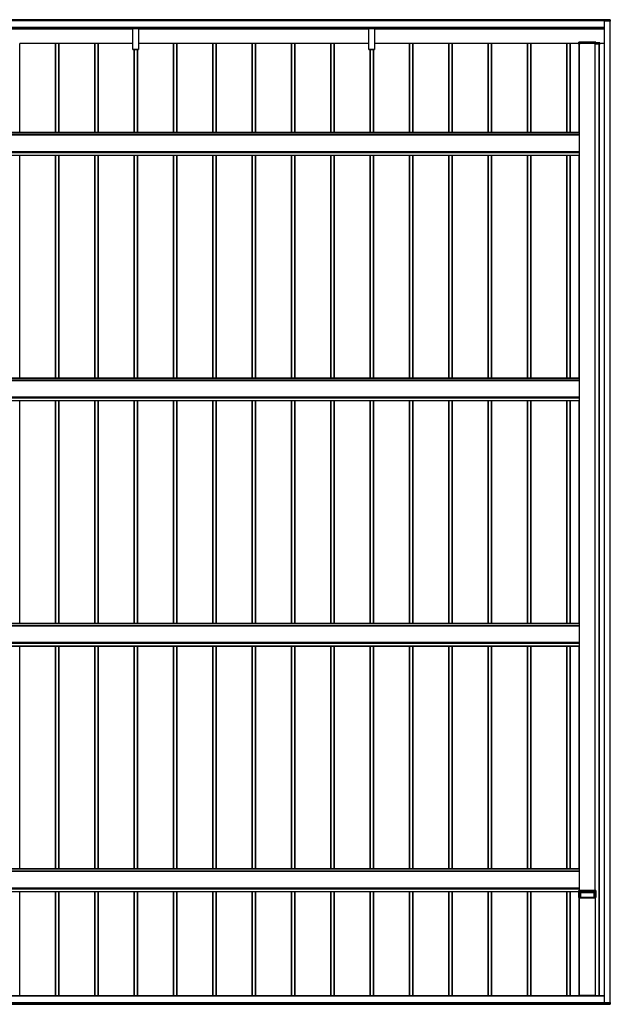
# Model space of a CAD drawing. Units: millimetres. Extents: x 0 to 29435, y 0 to 20790.
# Drawn here: x 11465 to 14469, y 7216 to 12228 of the extents above; entities that cross this region are included whole.
import ezdxf

# ---------------------------------------------------------------- set-up
doc = ezdxf.new("R2010")
doc.units = ezdxf.units.MM
doc.layers.add('YKK_A1', color=4, linetype='Continuous', lineweight=30)

msp = doc.modelspace()

# ---------------------------------------------------------------- linework, layer by layer
at = {"layer": 'YKK_A1'}
for p, q in [((14460.1, 12226.9), (8673.6, 12226.9)), ((14460.1, 12226.4), (8673.6, 12226.4)), ((14460.1, 12222.2), (8673.6, 12222.2)), ((14460.1, 12221.9), (8673.6, 12221.9)), ((14460.1, 12221.9), (8673.6, 12221.9)), ((14460.1, 12221.6), (8673.6, 12221.6)), ((14437.1, 12187.4), (8692.6, 12187.4)), ((14437.1, 12186.9), (8692.6, 12186.9)), ((8692.6, 12186.8), (14437.1, 12186.8)), ((14437.1, 12186.8), (8692.6, 12186.8)), ((10870, 12181.5), (12040, 12181.5)), ((10870, 12181.4), (12040, 12181.4)), ((12040, 12186.4), (12040, 12186.8)), ((12040, 12185.6), (12040, 12186.4)), ((12040, 12186.4), (12070, 12186.4)), ((12040, 12183.7), (12040, 12185.6)), ((12070, 12185.6), (12040, 12185.6)), ((12040, 12182.8), (12040, 12183.7)), ((12040, 12183.7), (12070, 12183.7)), ((12040, 12075.8), (12040, 12182.8)), ((12070, 12182.8), (12040, 12182.8)), ((12070, 12186.8), (12070, 12186.4)), ((12070, 12186.4), (12070, 12185.6)), ((12070, 12185.6), (12070, 12183.7)), ((12070, 12183.7), (12070, 12182.8)), ((12070, 12182.8), (12070, 12075.8)), ((12070, 12181.5), (13240, 12181.5)), ((12070, 12181.4), (13240, 12181.4)), ((13240, 12186.4), (13240, 12186.8)), ((13240, 12185.6), (13240, 12186.4)), ((13240, 12186.4), (13270, 12186.4)), ((13240, 12183.7), (13240, 12185.6)), ((13270, 12185.6), (13240, 12185.6)), ((13240, 12182.8), (13240, 12183.7)), ((13240, 12183.7), (13270, 12183.7)), ((13240, 12075.8), (13240, 12182.8)), ((13270, 12182.8), (13240, 12182.8)), ((13270, 12186.8), (13270, 12186.4)), ((13270, 12186.4), (13270, 12185.6)), ((13270, 12185.6), (13270, 12183.7)), ((13270, 12183.7), (13270, 12182.8)), ((13270, 12182.8), (13270, 12075.8)), ((13270, 12181.5), (14437.1, 12181.5)), ((13270, 12181.4), (14437.1, 12181.4)), ((14437.1, 12221.4), (14437.1, 7223.7)), ((14437.6, 12221.4), (14461.4, 12221.4)), ((14437.6, 12221.4), (14437.6, 7223.8)), ((14467.6, 12227.5), (14460.1, 12227.9)), ((14460.1, 12227.5), (14460.1, 12227.9)), ((14460.1, 12221.8), (14460.1, 12227.5)), ((14467.6, 12227), (14460.1, 12227.5)), ((14460.1, 12221.5), (14460.1, 12221.8)), ((14460.1, 12221.8), (14461.3, 12221.8)), ((14461.3, 12221.5), (14460.1, 12221.5)), ((14460.1, 12221.4), (14460.1, 12221.5)), ((14461.3, 12221.4), (14460.1, 12221.4)), ((14461.3, 12221.4), (14461.3, 12221.5)), ((14461.6, 12220), (14461.6, 12221.2)), ((14461.6, 12219.9), (14461.6, 12220)), ((14467.1, 12219.9), (14461.6, 12219.9)), ((14461.9, 12221.2), (14461.9, 12220)), ((14467.6, 12220), (14461.9, 12220)), ((14466.6, 12219.9), (14466.6, 7225.3)), ((14467.1, 12219.9), (14467.1, 12219.9)), ((14467.1, 12219.9), (14467.1, 7225.3)), ((14467.6, 12218.5), (14467.1, 12218.5)), ((14467.6, 12220), (14467.6, 12227)), ((14468.1, 12227), (14468.1, 12219.9)), ((14468.1, 12218.5), (14468.1, 12219.9)), ((11648.1, 12106.3), (11465.4, 12106.3)), ((11465.4, 11653), (11465.4, 12106.3)), ((11648.1, 11653), (11648.1, 12107.3)), ((11664.1, 12107.4), (11649.1, 12107.4)), ((11649.1, 11653), (11649.1, 12107.4)), ((11664.1, 11653), (11664.1, 12107.4)), ((11665.1, 11653), (11665.1, 12107.3)), ((11848.1, 12106.3), (11665.4, 12106.3)), ((11665.4, 11653), (11665.4, 12106.3)), ((11848.1, 11653), (11848.1, 12107.3)), ((11864.1, 12107.4), (11849.1, 12107.4)), ((11849.1, 11653), (11849.1, 12107.4)), ((11864.1, 11653), (11864.1, 12107.4)), ((11865.1, 11653), (11865.1, 12107.3)), ((12040, 12106.3), (11865.4, 12106.3)), ((11865.4, 11653), (11865.4, 12106.3)), ((12248.1, 12106.3), (12070, 12106.3)), ((12248.1, 11653), (12248.1, 12107.3)), ((12264.1, 12107.4), (12249.1, 12107.4)), ((12249.1, 11653), (12249.1, 12107.4)), ((12264.1, 11653), (12264.1, 12107.4)), ((12265.1, 11653), (12265.1, 12107.3)), ((12448.1, 12106.3), (12265.4, 12106.3)), ((12265.4, 11653), (12265.4, 12106.3)), ((12448.1, 11653), (12448.1, 12107.3)), ((12464.1, 12107.4), (12449.1, 12107.4)), ((12449.1, 11653), (12449.1, 12107.4)), ((12464.1, 11653), (12464.1, 12107.4)), ((12465.1, 11653), (12465.1, 12107.3)), ((12648.1, 12106.3), (12465.4, 12106.3)), ((12465.4, 11653), (12465.4, 12106.3)), ((12648.1, 11653), (12648.1, 12107.3)), ((12664.1, 12107.4), (12649.1, 12107.4)), ((12649.1, 11653), (12649.1, 12107.4)), ((12664.1, 11653), (12664.1, 12107.4)), ((12665.1, 11653), (12665.1, 12107.3)), ((12848.1, 12106.3), (12665.4, 12106.3)), ((12665.4, 11653), (12665.4, 12106.3)), ((12848.1, 11653), (12848.1, 12107.3)), ((12864.1, 12107.4), (12849.1, 12107.4)), ((12849.1, 11653), (12849.1, 12107.4)), ((12864.1, 11653), (12864.1, 12107.4)), ((12865.1, 11653), (12865.1, 12107.3)), ((13048.1, 12106.3), (12865.4, 12106.3)), ((12865.4, 11653), (12865.4, 12106.3)), ((13048.1, 11653), (13048.1, 12107.3)), ((13064.1, 12107.4), (13049.1, 12107.4)), ((13049.1, 11653), (13049.1, 12107.4)), ((13064.1, 11653), (13064.1, 12107.4)), ((13065.1, 11653), (13065.1, 12107.3)), ((13240, 12106.3), (13065.4, 12106.3)), ((13065.4, 11653), (13065.4, 12106.3)), ((13448.1, 12106.3), (13270, 12106.3)), ((13448.1, 11653), (13448.1, 12107.3)), ((13464.1, 12107.4), (13449.1, 12107.4)), ((13449.1, 11653), (13449.1, 12107.4)), ((13464.1, 11653), (13464.1, 12107.4)), ((13465.1, 11653), (13465.1, 12107.3)), ((13465.4, 11653), (13465.4, 12106.3)), ((13648.1, 12106.3), (13465.4, 12106.3)), ((13648.1, 11653), (13648.1, 12107.3)), ((13664.1, 12107.4), (13649.1, 12107.4)), ((13649.1, 11653), (13649.1, 12107.4)), ((13664.1, 11653), (13664.1, 12107.4)), ((13665.1, 11653), (13665.1, 12107.3)), ((13665.4, 11653), (13665.4, 12106.3)), ((13848.1, 12106.3), (13665.4, 12106.3)), ((13848.1, 11653), (13848.1, 12107.3)), ((13864.1, 12107.4), (13849.1, 12107.4)), ((13849.1, 11653), (13849.1, 12107.4)), ((13864.1, 11653), (13864.1, 12107.4)), ((13865.1, 11653), (13865.1, 12107.3)), ((13865.4, 11653), (13865.4, 12106.3)), ((14048.1, 12106.3), (13865.4, 12106.3)), ((14048.1, 11653), (14048.1, 12107.3)), ((14064.1, 12107.4), (14049.1, 12107.4)), ((14049.1, 11653), (14049.1, 12107.4)), ((14064.1, 11653), (14064.1, 12107.4)), ((14065.1, 11653), (14065.1, 12107.3)), ((14248.1, 12106.3), (14065.4, 12106.3)), ((14065.4, 11653), (14065.4, 12106.3)), ((14248.1, 11653), (14248.1, 12107.3)), ((14264.1, 12107.4), (14249.1, 12107.4)), ((14249.1, 11653), (14249.1, 12107.4)), ((14264.1, 11653), (14264.1, 12107.4)), ((14265.1, 11653), (14265.1, 12107.3)), ((14309.1, 12106.3), (14265.4, 12106.3)), ((14265.4, 11653), (14265.4, 12106.3)), ((14309.1, 12108.1), (14309.4, 12113.6)), ((14309.1, 12103.4), (14309.1, 12108.1)), ((14309.1, 12103.4), (14311.6, 12103.4)), ((14309.1, 12103.4), (14311.6, 12103.4)), ((14309.9, 12113.6), (14309.6, 12108.1)), ((14309.6, 12108.1), (14394.6, 12108.1)), ((14394.2, 12114), (14309.9, 12114)), ((14309.9, 12114), (14309.9, 12114)), ((14309.9, 12113.6), (14309.9, 12114)), ((14394.2, 12113.6), (14309.9, 12113.6)), ((14310.1, 11653), (14310.1, 12103.4)), ((14311.6, 12108), (14311.6, 12103.4)), ((14311.6, 12107.2), (14312.1, 12107.2)), ((14311.6, 12103.4), (14311.6, 12103.4)), ((14392.1, 12108), (14312.1, 12108)), ((14312.1, 7794.5), (14312.1, 12108)), ((14312.6, 7794.5), (14312.6, 12108)), ((14391.6, 7794.5), (14391.6, 12108)), ((14392.1, 7794.5), (14392.1, 12108)), ((14392.6, 12107.4), (14392.4, 12107.4)), ((14392.4, 7794.5), (14392.4, 12107.4)), ((14392.6, 12104.4), (14392.6, 12108)), ((14412.1, 12104.4), (14393.1, 12104.4)), ((14394.2, 12114), (14394.2, 12114)), ((14394.2, 12113.6), (14394.2, 12114)), ((14394.6, 12108.1), (14394.2, 12113.6)), ((14394.7, 12113.6), (14395.1, 12108.1)), ((14395.1, 12108.1), (14395.1, 12104.5)), ((14414.2, 12110.5), (14395.2, 12110.5)), ((14395.2, 12110), (14395.2, 12110.5)), ((14395.2, 12110), (14395.6, 12104.5)), ((14414.2, 12110), (14395.2, 12110)), ((14395.6, 12104.5), (14414.6, 12104.5)), ((14411.6, 7258.2), (14411.6, 12104.4)), ((14412.1, 7258.2), (14412.1, 12104.4)), ((14412.6, 12103.4), (14412.6, 12104.4)), ((14412.6, 12103.4), (14415.1, 12103.4)), ((14412.6, 12103.4), (14412.6, 12103.4)), ((14412.6, 12103.4), (14415.1, 12103.4)), ((14414.1, 7258.2), (14414.1, 12103.4)), ((14414.2, 12110.5), (14414.2, 12110.5)), ((14414.2, 12110), (14414.2, 12110.5)), ((14414.6, 12104.5), (14414.2, 12110)), ((14414.7, 12110), (14415.1, 12104.5)), ((14437.1, 12106.3), (14415, 12106.3)), ((14415.1, 12104.5), (14415.1, 12103.4)), ((12040, 12075.5), (12040, 12075.8)), ((12040, 12075.8), (12070, 12075.8)), ((12040, 12075.4), (12040, 12075.5)), ((12070, 12075.5), (12040, 12075.5)), ((12040, 12075.4), (12070, 12075.4)), ((12040, 12075.4), (12040, 12075.4)), ((12040, 12075.4), (12070, 12075.4)), ((12048.1, 11653), (12048.1, 12075.4)), ((12049.1, 11653), (12049.1, 12075.4)), ((12064.1, 11653), (12064.1, 12075.4)), ((12065.1, 11653), (12065.1, 12075.4)), ((12065.4, 11653), (12065.4, 12075.4)), ((12070, 12075.8), (12070, 12075.5)), ((12070, 12075.4), (12070, 12075.5)), ((12070, 12075.4), (12070, 12075.4)), ((13240, 12075.5), (13240, 12075.8)), ((13240, 12075.8), (13270, 12075.8)), ((13240, 12075.4), (13240, 12075.5)), ((13270, 12075.5), (13240, 12075.5)), ((13240, 12075.4), (13270, 12075.4)), ((13240, 12075.4), (13240, 12075.4)), ((13240, 12075.4), (13270, 12075.4)), ((13248.1, 11653), (13248.1, 12075.4)), ((13249.1, 11653), (13249.1, 12075.4)), ((13264.1, 11653), (13264.1, 12075.4)), ((13265.1, 11653), (13265.1, 12075.4)), ((13265.4, 11653), (13265.4, 12075.4)), ((13270, 12075.8), (13270, 12075.5)), ((13270, 12075.4), (13270, 12075.5)), ((13270, 12075.4), (13270, 12075.4)), ((14311.6, 11653), (8612.6, 11653)), ((8612.6, 11652.5), (14311.6, 11652.5)), ((14311.6, 11641.5), (8612.6, 11641.5)), ((8612.6, 11641), (14311.6, 11641)), ((14311.6, 11652.5), (14311.6, 11653)), ((14311.6, 11641.5), (14311.6, 11652.5)), ((14311.6, 11641), (14311.6, 11641.5)), ((14311.6, 11557.1), (14311.6, 11641)), ((14312.1, 11628.7), (14311.6, 11628.7)), ((14312.1, 11626.9), (14311.6, 11626.9)), ((8612.6, 11557.1), (14311.6, 11557.1)), ((8612.6, 11556.6), (14311.6, 11556.6)), ((8612.6, 11553.1), (14311.6, 11553.1)), ((8612.6, 11552.1), (14311.6, 11552.1)), ((8612.6, 11538.6), (14311.6, 11538.6)), ((8612.6, 11538.1), (14311.6, 11538.1)), ((8612.6, 11538), (14311.6, 11538)), ((8614.1, 11538), (14310.1, 11538)), ((11465.4, 10403.8), (11465.4, 11538)), ((11648.1, 10403.8), (11648.1, 11538)), ((11649.1, 10403.8), (11649.1, 11538)), ((11664.1, 10403.8), (11664.1, 11538)), ((11665.1, 10403.8), (11665.1, 11538)), ((11665.4, 10403.8), (11665.4, 11538)), ((11848.1, 10403.8), (11848.1, 11538)), ((11849.1, 10403.8), (11849.1, 11538)), ((11864.1, 10403.8), (11864.1, 11538)), ((11865.1, 10403.8), (11865.1, 11538)), ((11865.4, 10403.8), (11865.4, 11538)), ((12048.1, 10403.8), (12048.1, 11538)), ((12049.1, 10403.8), (12049.1, 11538)), ((12064.1, 10403.8), (12064.1, 11538)), ((12065.1, 10403.8), (12065.1, 11538)), ((12065.4, 10403.8), (12065.4, 11538)), ((12248.1, 10403.8), (12248.1, 11538)), ((12249.1, 10403.8), (12249.1, 11538)), ((12264.1, 10403.8), (12264.1, 11538)), ((12265.1, 10403.8), (12265.1, 11538)), ((12265.4, 10403.8), (12265.4, 11538)), ((12448.1, 10403.8), (12448.1, 11538)), ((12449.1, 10403.8), (12449.1, 11538)), ((12464.1, 10403.8), (12464.1, 11538)), ((12465.1, 10403.8), (12465.1, 11538)), ((12465.4, 10403.8), (12465.4, 11538)), ((12648.1, 10403.8), (12648.1, 11538)), ((12649.1, 10403.8), (12649.1, 11538)), ((12664.1, 10403.8), (12664.1, 11538)), ((12665.1, 10403.8), (12665.1, 11538)), ((12665.4, 10403.8), (12665.4, 11538)), ((12848.1, 10403.8), (12848.1, 11538)), ((12849.1, 10403.8), (12849.1, 11538)), ((12864.1, 10403.8), (12864.1, 11538)), ((12865.1, 10403.8), (12865.1, 11538)), ((12865.4, 10403.8), (12865.4, 11538)), ((13048.1, 10403.8), (13048.1, 11538)), ((13049.1, 10403.8), (13049.1, 11538)), ((13064.1, 10403.8), (13064.1, 11538)), ((13065.1, 10403.8), (13065.1, 11538)), ((13065.4, 10403.8), (13065.4, 11538)), ((13248.1, 10403.8), (13248.1, 11538)), ((13249.1, 10403.8), (13249.1, 11538)), ((13264.1, 10403.8), (13264.1, 11538)), ((13265.1, 10403.8), (13265.1, 11538)), ((13265.4, 10403.8), (13265.4, 11538)), ((13448.1, 10403.8), (13448.1, 11538)), ((13449.1, 10403.8), (13449.1, 11538)), ((13464.1, 10403.8), (13464.1, 11538)), ((13465.1, 10403.8), (13465.1, 11538)), ((13465.4, 10403.8), (13465.4, 11538)), ((13648.1, 10403.8), (13648.1, 11538)), ((13649.1, 10403.8), (13649.1, 11538)), ((13664.1, 10403.8), (13664.1, 11538)), ((13665.1, 10403.8), (13665.1, 11538)), ((13665.4, 10403.8), (13665.4, 11538)), ((13848.1, 10403.8), (13848.1, 11538)), ((13849.1, 10403.8), (13849.1, 11538)), ((13864.1, 10403.8), (13864.1, 11538)), ((13865.1, 10403.8), (13865.1, 11538)), ((13865.4, 10403.8), (13865.4, 11538)), ((14048.1, 10403.8), (14048.1, 11538)), ((14049.1, 10403.8), (14049.1, 11538)), ((14064.1, 10403.8), (14064.1, 11538)), ((14065.1, 10403.8), (14065.1, 11538)), ((14065.4, 10403.8), (14065.4, 11538)), ((14248.1, 10403.8), (14248.1, 11538)), ((14249.1, 10403.8), (14249.1, 11538)), ((14264.1, 10403.8), (14264.1, 11538)), ((14265.1, 10403.8), (14265.1, 11538)), ((14265.4, 10403.8), (14265.4, 11538)), ((14310.1, 10403.8), (14310.1, 11538)), ((14312.1, 11570.7), (14311.6, 11570.7)), ((14312.1, 11569), (14311.6, 11569)), ((14311.6, 11556.6), (14311.6, 11557.1)), ((14311.6, 11553.1), (14311.6, 11556.6)), ((14311.6, 11552.1), (14311.6, 11553.1)), ((14311.6, 11538.6), (14311.6, 11552.1)), ((14311.6, 11538.1), (14311.6, 11538.6)), ((14311.6, 11538), (14311.6, 11538.1)), ((14311.6, 11538), (14311.6, 11538)), ((14311.6, 10403.8), (8612.6, 10403.8)), ((8612.6, 10403.3), (14311.6, 10403.3)), ((14311.6, 10392.3), (8612.6, 10392.3)), ((8612.6, 10391.8), (14311.6, 10391.8)), ((14311.6, 10403.3), (14311.6, 10403.8)), ((14311.6, 10392.3), (14311.6, 10403.3)), ((14311.6, 10391.8), (14311.6, 10392.3)), ((14311.6, 10307.8), (14311.6, 10391.8)), ((14312.1, 10379.4), (14311.6, 10379.4)), ((14312.1, 10377.7), (14311.6, 10377.7)), ((8612.6, 10307.8), (14311.6, 10307.8)), ((8612.6, 10307.3), (14311.6, 10307.3)), ((8612.6, 10303.9), (14311.6, 10303.9)), ((8612.6, 10302.9), (14311.6, 10302.9)), ((8612.6, 10289.4), (14311.6, 10289.4)), ((8612.6, 10288.9), (14311.6, 10288.9)), ((8612.6, 10288.8), (14311.6, 10288.8)), ((8614.1, 10288.8), (14310.1, 10288.8)), ((11465.4, 9154.6), (11465.4, 10288.8)), ((11648.1, 9154.6), (11648.1, 10288.8)), ((11649.1, 9154.6), (11649.1, 10288.8)), ((11664.1, 9154.6), (11664.1, 10288.8)), ((11665.1, 9154.6), (11665.1, 10288.8)), ((11665.4, 9154.6), (11665.4, 10288.8)), ((11848.1, 9154.6), (11848.1, 10288.8)), ((11849.1, 9154.6), (11849.1, 10288.8)), ((11864.1, 9154.6), (11864.1, 10288.8)), ((11865.1, 9154.6), (11865.1, 10288.8)), ((11865.4, 9154.6), (11865.4, 10288.8)), ((12048.1, 9154.6), (12048.1, 10288.8)), ((12049.1, 9154.6), (12049.1, 10288.8)), ((12064.1, 9154.6), (12064.1, 10288.8)), ((12065.1, 9154.6), (12065.1, 10288.8)), ((12065.4, 9154.6), (12065.4, 10288.8)), ((12248.1, 9154.6), (12248.1, 10288.8)), ((12249.1, 9154.6), (12249.1, 10288.8)), ((12264.1, 9154.6), (12264.1, 10288.8)), ((12265.1, 9154.6), (12265.1, 10288.8)), ((12265.4, 9154.6), (12265.4, 10288.8)), ((12448.1, 9154.6), (12448.1, 10288.8)), ((12449.1, 9154.6), (12449.1, 10288.8)), ((12464.1, 9154.6), (12464.1, 10288.8)), ((12465.1, 9154.6), (12465.1, 10288.8)), ((12465.4, 9154.6), (12465.4, 10288.8)), ((12648.1, 9154.6), (12648.1, 10288.8)), ((12649.1, 9154.6), (12649.1, 10288.8)), ((12664.1, 9154.6), (12664.1, 10288.8)), ((12665.1, 9154.6), (12665.1, 10288.8)), ((12665.4, 9154.6), (12665.4, 10288.8)), ((12848.1, 9154.6), (12848.1, 10288.8)), ((12849.1, 9154.6), (12849.1, 10288.8)), ((12864.1, 9154.6), (12864.1, 10288.8)), ((12865.1, 9154.6), (12865.1, 10288.8)), ((12865.4, 9154.6), (12865.4, 10288.8)), ((13048.1, 9154.6), (13048.1, 10288.8)), ((13049.1, 9154.6), (13049.1, 10288.8)), ((13064.1, 9154.6), (13064.1, 10288.8)), ((13065.1, 9154.6), (13065.1, 10288.8)), ((13065.4, 9154.6), (13065.4, 10288.8)), ((13248.1, 9154.6), (13248.1, 10288.8)), ((13249.1, 9154.6), (13249.1, 10288.8)), ((13264.1, 9154.6), (13264.1, 10288.8)), ((13265.1, 9154.6), (13265.1, 10288.8)), ((13265.4, 9154.6), (13265.4, 10288.8)), ((13448.1, 9154.6), (13448.1, 10288.8)), ((13449.1, 9154.6), (13449.1, 10288.8)), ((13464.1, 9154.6), (13464.1, 10288.8)), ((13465.1, 9154.6), (13465.1, 10288.8)), ((13465.4, 9154.6), (13465.4, 10288.8)), ((13648.1, 9154.6), (13648.1, 10288.8)), ((13649.1, 9154.6), (13649.1, 10288.8)), ((13664.1, 9154.6), (13664.1, 10288.8)), ((13665.1, 9154.6), (13665.1, 10288.8)), ((13665.4, 9154.6), (13665.4, 10288.8)), ((13848.1, 9154.6), (13848.1, 10288.8)), ((13849.1, 9154.6), (13849.1, 10288.8)), ((13864.1, 9154.6), (13864.1, 10288.8)), ((13865.1, 9154.6), (13865.1, 10288.8)), ((13865.4, 9154.6), (13865.4, 10288.8)), ((14048.1, 9154.6), (14048.1, 10288.8)), ((14049.1, 9154.6), (14049.1, 10288.8)), ((14064.1, 9154.6), (14064.1, 10288.8)), ((14065.1, 9154.6), (14065.1, 10288.8)), ((14065.4, 9154.6), (14065.4, 10288.8)), ((14248.1, 9154.6), (14248.1, 10288.8)), ((14249.1, 9154.6), (14249.1, 10288.8)), ((14264.1, 9154.6), (14264.1, 10288.8)), ((14265.1, 9154.6), (14265.1, 10288.8)), ((14265.4, 9154.6), (14265.4, 10288.8)), ((14310.1, 9154.6), (14310.1, 10288.8)), ((14312.1, 10321.5), (14311.6, 10321.5)), ((14312.1, 10319.7), (14311.6, 10319.7)), ((14311.6, 10307.3), (14311.6, 10307.8)), ((14311.6, 10303.9), (14311.6, 10307.3)), ((14311.6, 10302.9), (14311.6, 10303.9)), ((14311.6, 10289.4), (14311.6, 10302.9)), ((14311.6, 10288.9), (14311.6, 10289.4)), ((14311.6, 10288.8), (14311.6, 10288.9)), ((14311.6, 10288.8), (14311.6, 10288.8)), ((14311.6, 9154.6), (8612.6, 9154.6)), ((8612.6, 9154.1), (14311.6, 9154.1)), ((14311.6, 9143), (8612.6, 9143)), ((8612.6, 9142.6), (14311.6, 9142.6)), ((14311.6, 9154.1), (14311.6, 9154.6)), ((14311.6, 9143), (14311.6, 9154.1)), ((14311.6, 9142.6), (14311.6, 9143)), ((14311.6, 9058.6), (14311.6, 9142.6)), ((14312.1, 9130.2), (14311.6, 9130.2)), ((14312.1, 9128.4), (14311.6, 9128.4)), ((14312.1, 9072.2), (14311.6, 9072.2)), ((8612.6, 9058.6), (14311.6, 9058.6)), ((8612.6, 9058.1), (14311.6, 9058.1)), ((8612.6, 9054.7), (14311.6, 9054.7)), ((8612.6, 9053.6), (14311.6, 9053.6)), ((8612.6, 9040.1), (14311.6, 9040.1)), ((8612.6, 9039.6), (14311.6, 9039.6)), ((8612.6, 9039.6), (14311.6, 9039.6)), ((8614.1, 9039.6), (14310.1, 9039.6)), ((11465.4, 7905.3), (11465.4, 9039.6)), ((11648.1, 7905.3), (11648.1, 9039.6)), ((11649.1, 7905.3), (11649.1, 9039.6)), ((11664.1, 7905.3), (11664.1, 9039.6)), ((11665.1, 7905.3), (11665.1, 9039.6)), ((11665.4, 7905.3), (11665.4, 9039.6)), ((11848.1, 7905.3), (11848.1, 9039.6)), ((11849.1, 7905.3), (11849.1, 9039.6)), ((11864.1, 7905.3), (11864.1, 9039.6)), ((11865.1, 7905.3), (11865.1, 9039.6)), ((11865.4, 7905.3), (11865.4, 9039.6)), ((12048.1, 7905.3), (12048.1, 9039.6)), ((12049.1, 7905.3), (12049.1, 9039.6)), ((12064.1, 7905.3), (12064.1, 9039.6)), ((12065.1, 7905.3), (12065.1, 9039.6)), ((12065.4, 7905.3), (12065.4, 9039.6)), ((12248.1, 7905.3), (12248.1, 9039.6)), ((12249.1, 7905.3), (12249.1, 9039.6)), ((12264.1, 7905.3), (12264.1, 9039.6)), ((12265.1, 7905.3), (12265.1, 9039.6)), ((12265.4, 7905.3), (12265.4, 9039.6)), ((12448.1, 7905.3), (12448.1, 9039.6)), ((12449.1, 7905.3), (12449.1, 9039.6)), ((12464.1, 7905.3), (12464.1, 9039.6)), ((12465.1, 7905.3), (12465.1, 9039.6)), ((12465.4, 7905.3), (12465.4, 9039.6)), ((12648.1, 7905.3), (12648.1, 9039.6)), ((12649.1, 7905.3), (12649.1, 9039.6)), ((12664.1, 7905.3), (12664.1, 9039.6)), ((12665.1, 7905.3), (12665.1, 9039.6)), ((12665.4, 7905.3), (12665.4, 9039.6)), ((12848.1, 7905.3), (12848.1, 9039.6)), ((12849.1, 7905.3), (12849.1, 9039.6)), ((12864.1, 7905.3), (12864.1, 9039.6)), ((12865.1, 7905.3), (12865.1, 9039.6)), ((12865.4, 7905.3), (12865.4, 9039.6)), ((13048.1, 7905.3), (13048.1, 9039.6)), ((13049.1, 7905.3), (13049.1, 9039.6)), ((13064.1, 7905.3), (13064.1, 9039.6)), ((13065.1, 7905.3), (13065.1, 9039.6)), ((13065.4, 7905.3), (13065.4, 9039.6)), ((13248.1, 7905.3), (13248.1, 9039.6)), ((13249.1, 7905.3), (13249.1, 9039.6)), ((13264.1, 7905.3), (13264.1, 9039.6)), ((13265.1, 7905.3), (13265.1, 9039.6)), ((13265.4, 7905.3), (13265.4, 9039.6)), ((13448.1, 7905.3), (13448.1, 9039.6)), ((13449.1, 7905.3), (13449.1, 9039.6)), ((13464.1, 7905.3), (13464.1, 9039.6)), ((13465.1, 7905.3), (13465.1, 9039.6)), ((13465.4, 7905.3), (13465.4, 9039.6)), ((13648.1, 7905.3), (13648.1, 9039.6)), ((13649.1, 7905.3), (13649.1, 9039.6)), ((13664.1, 7905.3), (13664.1, 9039.6)), ((13665.1, 7905.3), (13665.1, 9039.6)), ((13665.4, 7905.3), (13665.4, 9039.6)), ((13848.1, 7905.3), (13848.1, 9039.6)), ((13849.1, 7905.3), (13849.1, 9039.6)), ((13864.1, 7905.3), (13864.1, 9039.6)), ((13865.1, 7905.3), (13865.1, 9039.6)), ((13865.4, 7905.3), (13865.4, 9039.6)), ((14048.1, 7905.3), (14048.1, 9039.6)), ((14049.1, 7905.3), (14049.1, 9039.6)), ((14064.1, 7905.3), (14064.1, 9039.6)), ((14065.1, 7905.3), (14065.1, 9039.6)), ((14065.4, 7905.3), (14065.4, 9039.6)), ((14248.1, 7905.3), (14248.1, 9039.6)), ((14249.1, 7905.3), (14249.1, 9039.6)), ((14264.1, 7905.3), (14264.1, 9039.6)), ((14265.1, 7905.3), (14265.1, 9039.6)), ((14265.4, 7905.3), (14265.4, 9039.6)), ((14310.1, 7905.3), (14310.1, 9039.6)), ((14312.1, 9070.5), (14311.6, 9070.5)), ((14311.6, 9058.1), (14311.6, 9058.6)), ((14311.6, 9054.7), (14311.6, 9058.1)), ((14311.6, 9053.6), (14311.6, 9054.7)), ((14311.6, 9040.1), (14311.6, 9053.6)), ((14311.6, 9039.6), (14311.6, 9040.1)), ((14311.6, 9039.6), (14311.6, 9039.6)), ((14311.6, 9039.6), (14311.6, 9039.6)), ((14311.6, 7905.3), (8612.6, 7905.3)), ((8612.6, 7904.8), (14311.6, 7904.8)), ((14311.6, 7893.8), (8612.6, 7893.8)), ((8612.6, 7893.3), (14311.6, 7893.3)), ((14311.6, 7904.8), (14311.6, 7905.3)), ((14311.6, 7893.8), (14311.6, 7904.8)), ((14311.6, 7893.3), (14311.6, 7893.8)), ((14311.6, 7809.4), (14311.6, 7893.3)), ((14312.1, 7880.9), (14311.6, 7880.9)), ((14312.1, 7879.2), (14311.6, 7879.2)), ((14312.1, 7823), (14311.6, 7823)), ((14312.1, 7821.2), (14311.6, 7821.2)), ((8612.6, 7809.4), (14311.6, 7809.4)), ((8612.6, 7808.8), (14311.6, 7808.8)), ((8612.6, 7805.4), (14311.6, 7805.4)), ((8612.6, 7804.4), (14311.6, 7804.4)), ((8615.1, 7790.9), (14309.1, 7790.9)), ((8615.1, 7790.4), (14309.1, 7790.4)), ((8615.1, 7790.3), (14309.1, 7790.3)), ((8615.1, 7790.3), (14309.1, 7790.3)), ((11465.4, 7258.2), (11465.4, 7790.3)), ((11648.1, 7258.2), (11648.1, 7790.3)), ((11649.1, 7258.2), (11649.1, 7790.3)), ((11664.1, 7258.2), (11664.1, 7790.3)), ((11665.1, 7258.2), (11665.1, 7790.3)), ((11665.4, 7258.2), (11665.4, 7790.3)), ((11848.1, 7258.2), (11848.1, 7790.3)), ((11849.1, 7258.2), (11849.1, 7790.3)), ((11864.1, 7258.2), (11864.1, 7790.3)), ((11865.1, 7258.2), (11865.1, 7790.3)), ((11865.4, 7258.2), (11865.4, 7790.3)), ((12048.1, 7258.2), (12048.1, 7790.3)), ((12049.1, 7258.2), (12049.1, 7790.3)), ((12064.1, 7258.2), (12064.1, 7790.3)), ((12065.1, 7258.2), (12065.1, 7790.3)), ((12065.4, 7258.2), (12065.4, 7790.3)), ((12248.1, 7258.2), (12248.1, 7790.3)), ((12249.1, 7258.2), (12249.1, 7790.3)), ((12264.1, 7258.2), (12264.1, 7790.3)), ((12265.1, 7258.2), (12265.1, 7790.3)), ((12265.4, 7258.2), (12265.4, 7790.3)), ((12448.1, 7258.2), (12448.1, 7790.3)), ((12449.1, 7258.2), (12449.1, 7790.3)), ((12464.1, 7258.2), (12464.1, 7790.3)), ((12465.1, 7258.2), (12465.1, 7790.3)), ((12465.4, 7258.2), (12465.4, 7790.3)), ((12648.1, 7258.2), (12648.1, 7790.3)), ((12649.1, 7258.2), (12649.1, 7790.3)), ((12664.1, 7258.2), (12664.1, 7790.3)), ((12665.1, 7258.2), (12665.1, 7790.3)), ((12665.4, 7258.2), (12665.4, 7790.3)), ((12848.1, 7258.2), (12848.1, 7790.3)), ((12849.1, 7258.2), (12849.1, 7790.3)), ((12864.1, 7258.2), (12864.1, 7790.3)), ((12865.1, 7258.2), (12865.1, 7790.3)), ((12865.4, 7258.2), (12865.4, 7790.3)), ((13048.1, 7258.2), (13048.1, 7790.3)), ((13049.1, 7258.2), (13049.1, 7790.3)), ((13064.1, 7258.2), (13064.1, 7790.3)), ((13065.1, 7258.2), (13065.1, 7790.3)), ((13065.4, 7258.2), (13065.4, 7790.3)), ((13248.1, 7258.2), (13248.1, 7790.3)), ((13249.1, 7258.2), (13249.1, 7790.3)), ((13264.1, 7258.2), (13264.1, 7790.3)), ((13265.1, 7258.2), (13265.1, 7790.3)), ((13265.4, 7258.2), (13265.4, 7790.3)), ((13448.1, 7258.2), (13448.1, 7790.3)), ((13449.1, 7258.2), (13449.1, 7790.3)), ((13464.1, 7258.2), (13464.1, 7790.3)), ((13465.1, 7258.2), (13465.1, 7790.3)), ((13465.4, 7258.2), (13465.4, 7790.3)), ((13648.1, 7258.2), (13648.1, 7790.3)), ((13649.1, 7258.2), (13649.1, 7790.3)), ((13664.1, 7258.2), (13664.1, 7790.3)), ((13665.1, 7258.2), (13665.1, 7790.3)), ((13665.4, 7258.2), (13665.4, 7790.3)), ((13848.1, 7258.2), (13848.1, 7790.3)), ((13849.1, 7258.2), (13849.1, 7790.3)), ((13864.1, 7258.2), (13864.1, 7790.3)), ((13865.1, 7258.2), (13865.1, 7790.3)), ((13865.4, 7258.2), (13865.4, 7790.3)), ((14048.1, 7258.2), (14048.1, 7790.3)), ((14049.1, 7258.2), (14049.1, 7790.3)), ((14064.1, 7258.2), (14064.1, 7790.3)), ((14065.1, 7258.2), (14065.1, 7790.3)), ((14065.4, 7258.2), (14065.4, 7790.3)), ((14248.1, 7258.2), (14248.1, 7790.3)), ((14249.1, 7258.2), (14249.1, 7790.3)), ((14264.1, 7258.2), (14264.1, 7790.3)), ((14265.1, 7258.2), (14265.1, 7790.3)), ((14265.4, 7258.2), (14265.4, 7790.3)), ((14309.4, 7788.9), (14309.1, 7794.5)), ((14309.1, 7794.5), (14309.1, 7790.9)), ((14309.1, 7760), (14309.1, 7790.9)), ((14309.1, 7790.9), (14309.1, 7790.9)), ((14309.4, 7785.7), (14309.4, 7788.9)), ((14309.4, 7785.4), (14309.4, 7785.7)), ((14394.6, 7794.5), (14309.6, 7794.5)), ((14309.6, 7794.5), (14309.9, 7789)), ((14309.6, 7784.7), (14309.6, 7760)), ((14309.9, 7789), (14394.2, 7789)), ((14309.9, 7789), (14309.9, 7788.5)), ((14394.2, 7788.5), (14309.9, 7788.5)), ((14309.9, 7788.5), (14309.9, 7785.3)), ((14309.9, 7785.3), (14309.9, 7785)), ((14309.9, 7785), (14315.6, 7785)), ((14315.6, 7784.5), (14310, 7784.5)), ((14311.6, 7808.8), (14311.6, 7809.4)), ((14311.6, 7805.4), (14311.6, 7808.8)), ((14311.6, 7804.4), (14311.6, 7805.4)), ((14311.6, 7794.5), (14311.6, 7804.4)), ((14315.6, 7784.5), (14315.6, 7785)), ((14315.6, 7760), (14315.6, 7784.5)), ((14316.1, 7784.5), (14316.1, 7760)), ((14316.4, 7784.4), (14316.1, 7784.5)), ((14316.4, 7759.9), (14316.4, 7784.4)), ((14316.6, 7785), (14316.9, 7784.9)), ((14316.9, 7784.9), (14387.3, 7784.9)), ((14316.9, 7784.4), (14316.9, 7784.9)), ((14316.9, 7784.4), (14316.9, 7759.9)), ((14387.3, 7784.4), (14316.9, 7784.4)), ((14387.3, 7784.9), (14387.6, 7785)), ((14387.3, 7784.4), (14387.3, 7784.9)), ((14387.3, 7759.9), (14387.3, 7784.4)), ((14388, 7784.5), (14387.7, 7784.4)), ((14387.7, 7784.4), (14387.7, 7759.9)), ((14388, 7760), (14388, 7784.5)), ((14388.5, 7785), (14394.2, 7785)), ((14388.5, 7784.5), (14388.5, 7785)), ((14388.5, 7784.5), (14388.5, 7760)), ((14394.2, 7784.5), (14388.5, 7784.5)), ((14394.2, 7789), (14394.6, 7794.5)), ((14394.2, 7789), (14394.2, 7788.5)), ((14394.2, 7785.3), (14394.2, 7788.5)), ((14394.2, 7785), (14394.2, 7785.3)), ((14394.6, 7760), (14394.6, 7784.7)), ((14395.1, 7794.5), (14394.7, 7788.9)), ((14394.7, 7788.9), (14394.7, 7785.7)), ((14394.7, 7785.7), (14394.7, 7785.4)), ((14395, 7788.8), (14394.9, 7787.3)), ((14394.9, 7787.3), (14394.9, 7785.3)), ((14395.1, 7790.7), (14395, 7790)), ((14395, 7790), (14395, 7788.8)), ((14395.1, 7790.9), (14395.1, 7794.5)), ((14395.1, 7790.9), (14395.1, 7760)), ((14395.1, 7790.9), (14395.1, 7790.9)), ((14395.1, 7790.9), (14395.1, 7790.7)), ((14309.1, 7760), (14309.1, 7759.9)), ((14309.1, 7759.9), (14311.6, 7759.9)), ((14315.6, 7760), (14309.6, 7760)), ((14310.1, 7258.2), (14310.1, 7759.9)), ((14311.1, 7261.1), (14311.1, 7756)), ((14392.8, 7756), (14311.4, 7756)), ((14311.4, 7261.1), (14311.4, 7756)), ((14311.6, 7759.9), (14314.2, 7759.9)), ((14311.6, 7759.9), (14311.6, 7759.9)), ((14312.1, 7759.9), (14312.1, 7756)), ((14313.9, 7759.9), (14313.9, 7756)), ((14314.2, 7756), (14314.2, 7759.9)), ((14314.7, 7759.9), (14315, 7759.9)), ((14315.5, 7759.9), (14388.7, 7759.9)), ((14316.4, 7759.9), (14316.1, 7760)), ((14387.3, 7759.9), (14316.9, 7759.9)), ((14388, 7760), (14387.7, 7759.9)), ((14394.6, 7760), (14388.5, 7760)), ((14389.1, 7759.9), (14389.4, 7759.9)), ((14389.9, 7759.9), (14392.6, 7759.9)), ((14390, 7756), (14390, 7759.9)), ((14390.3, 7756), (14390.3, 7759.9)), ((14392.1, 7756), (14392.1, 7759.9)), ((14392.4, 7756), (14392.4, 7759.9)), ((14392.6, 7759.9), (14395.1, 7759.9)), ((14392.6, 7759.9), (14392.6, 7759.9)), ((14392.8, 7261.1), (14392.8, 7756)), ((14393.1, 7261.1), (14393.1, 7756)), ((14395.1, 7759.9), (14395.1, 7760)), ((14460.6, 7223.5), (8569.6, 7223.5)), ((14460.6, 7223.3), (8569.6, 7223.3)), ((14460.6, 7223), (8569.6, 7223)), ((14460.6, 7218.8), (8569.6, 7218.8)), ((14460.6, 7218.2), (8569.6, 7218.2)), ((14437.1, 7258.2), (8588.6, 7258.2)), ((14437.1, 7257.7), (8588.6, 7257.7)), ((14311.1, 7261.1), (14311.1, 7261.1)), ((14392.8, 7261.1), (14311.4, 7261.1)), ((14311.4, 7261), (14314.6, 7261)), ((14312.1, 7258.2), (14312.1, 7261)), ((14314.9, 7261), (14314.9, 7261)), ((14315.4, 7260.9), (14315.6, 7260.9)), ((14316.1, 7261), (14316.1, 7261)), ((14316.4, 7261), (14346.6, 7261)), ((14346.9, 7261), (14346.9, 7261)), ((14347.4, 7260.9), (14347.6, 7260.9)), ((14348.1, 7261), (14348.1, 7261)), ((14348.4, 7261), (14355.8, 7261)), ((14356.1, 7261), (14356.1, 7261)), ((14356.6, 7260.9), (14356.8, 7260.9)), ((14357.3, 7261), (14357.3, 7261)), ((14357.6, 7261), (14387.8, 7261)), ((14388.1, 7261), (14388.1, 7261)), ((14388.6, 7260.9), (14388.8, 7260.9)), ((14389.3, 7261), (14389.3, 7261)), ((14389.6, 7261), (14392.8, 7261)), ((14392.1, 7258.2), (14392.1, 7261)), ((14392.4, 7258.2), (14392.4, 7261)), ((14393.1, 7261.1), (14393.1, 7261.1)), ((14460.6, 7223.7), (14437.1, 7223.7)), ((14437.1, 7223.7), (14437.1, 7223.7)), ((14437.6, 7223.8), (14460.6, 7223.8)), ((14461.8, 7223.8), (14460.6, 7223.8)), ((14460.6, 7223.5), (14460.6, 7223.8)), ((14460.6, 7217.8), (14460.6, 7223.5)), ((14461.8, 7223.5), (14460.6, 7223.5)), ((14460.6, 7217.3), (14460.6, 7217.8)), ((14460.6, 7217.8), (14467.6, 7217.8)), ((14461.8, 7223.8), (14461.8, 7223.5)), ((14462.1, 7224.1), (14462.1, 7225.3)), ((14462.4, 7225.3), (14468.1, 7225.3)), ((14462.4, 7225.3), (14462.4, 7224.1)), ((14467.6, 7217.8), (14468.1, 7225.3)), ((14467.6, 7217.8), (14467.6, 7217.3)), ((14468.6, 7225.3), (14468.1, 7217.8)), ((14468.1, 7216.3), (14468.6, 7223.8)), ((14468.1, 7217.8), (14468.1, 7216.3)), ((14468.6, 7225.3), (14468.6, 7223.8)), ((8569.6, 7216.9), (14460.6, 7216.9)), ((14460.6, 7216.9), (8569.6, 7216.9)), ((14460.6, 7215.9), (14460.6, 7217.3)), ((14467.6, 7217.3), (14460.6, 7217.3)), ((14460.6, 7215.9), (14467.6, 7215.9)), ((14460.6, 7215.9), (14460.6, 7215.9)), ((14460.6, 7215.9), (14467.6, 7215.9)), ((14467.6, 7215.9), (14467.6, 7217.3)), ((14467.6, 7215.9), (14467.6, 7215.9))]:
    msp.add_line(p, q, dxfattribs=at)
for centre, radius, start, end in [((14437.4, 12217.8), 3.6, 88.0109, 95.9867), ((14459.9, 12221.7), 1.41, 350.2759, 2.9678), ((14461.8, 12218.8), 2.33, 87.9694, 95.7913), ((14461.8, 12217.6), 2.33, 87.9694, 95.7913), ((14467.6, 12227), 0.5, 0, 86.3803), ((14465.6, 12227.2), 1.99, 352.9418, 6.8101), ((14467.7, 12223.7), 3.3, 83.7994, 91.9513), ((14467.7, 12216.7), 3.3, 83.7994, 91.9513), ((14467.7, 12221.8), 3.3, 268.0487, 276.2006), ((11648.8, 12100.2), 7.19, 88.0109, 95.9867), ((11664.3, 12100.2), 7.19, 84.0133, 91.9891), ((11665.3, 12108.4), 2.16, 264.0133, 271.9891), ((11848.8, 12100.2), 7.19, 88.0109, 95.9867), ((11864.3, 12100.2), 7.19, 84.0133, 91.9891), ((11865.3, 12108.4), 2.16, 264.0133, 271.9891), ((12248.8, 12100.2), 7.19, 88.0109, 95.9867), ((12264.3, 12100.2), 7.19, 84.0133, 91.9891), ((12265.3, 12108.4), 2.16, 264.0133, 271.9891), ((12448.8, 12100.2), 7.19, 88.0109, 95.9867), ((12464.3, 12100.2), 7.19, 84.0133, 91.9891), ((12465.3, 12108.4), 2.16, 264.0133, 271.9891), ((12648.8, 12100.2), 7.19, 88.0109, 95.9867), ((12664.3, 12100.2), 7.19, 84.0133, 91.9891), ((12665.3, 12108.4), 2.16, 264.0133, 271.9891), ((12848.8, 12100.2), 7.19, 88.0109, 95.9867), ((12864.3, 12100.2), 7.19, 84.0133, 91.9891), ((12865.3, 12108.4), 2.16, 264.0133, 271.9891), ((13048.8, 12100.2), 7.19, 88.0109, 95.9867), ((13064.3, 12100.2), 7.19, 84.0133, 91.9891), ((13065.3, 12108.4), 2.16, 264.0133, 271.9891), ((13448.8, 12100.2), 7.19, 88.0109, 95.9867), ((13464.3, 12100.2), 7.19, 84.0133, 91.9891), ((13465.3, 12108.4), 2.16, 264.0133, 271.9891), ((13648.8, 12100.2), 7.19, 88.0109, 95.9867), ((13664.3, 12100.2), 7.19, 84.0133, 91.9891), ((13665.3, 12108.4), 2.16, 264.0133, 271.9891), ((13848.8, 12100.2), 7.19, 88.0109, 95.9867), ((13864.3, 12100.2), 7.19, 84.0133, 91.9891), ((13865.3, 12108.4), 2.16, 264.0133, 271.9891), ((14048.8, 12100.2), 7.19, 88.0109, 95.9867), ((14064.3, 12100.2), 7.19, 84.0133, 91.9891), ((14065.3, 12108.4), 2.16, 264.0133, 271.9891), ((14248.8, 12100.2), 7.19, 88.0109, 95.9867), ((14264.3, 12100.2), 7.19, 84.0133, 91.9891), ((14265.3, 12108.4), 2.16, 264.0133, 271.9891), ((14309.9, 12113.6), 0.5, 90, 176.4904), ((14309.7, 12112.3), 1.33, 81.1907, 102.8069), ((14311.9, 12104.4), 3.6, 88.0109, 95.9867), ((14311.6, 12108.5), 2.23, 268.8128, 281.7381), ((14392.2, 12104.4), 3.6, 84.0133, 91.9891), ((14392.3, 12109.5), 2.16, 264.0133, 271.9891), ((14392.9, 12108), 3.6, 264.0133, 271.9891), ((14394.2, 12113.6), 0.5, 3.5096, 90), ((14394.4, 12112.3), 1.33, 77.1931, 98.8093), ((14412.2, 12100.8), 3.6, 84.0133, 91.9891), ((14414.2, 12110), 0.5, 3.5096, 90), ((14414.4, 12108.7), 1.33, 77.1931, 98.8093), ((14308.9, 11633.6), 3.2, 0.0012, 32.4793), ((14308.9, 11564), 3.2, 327.5207, 359.9988), ((14308.9, 11561.2), 3.2, 327.5207, 359.9988), ((14308.9, 10384.3), 3.2, 0.0012, 32.4793), ((14308.9, 10314.8), 3.2, 327.5207, 359.9988), ((14308.9, 10312), 3.2, 327.5207, 359.9988), ((14308.9, 9135.1), 3.2, 0.0012, 32.4793), ((14308.9, 9065.6), 3.2, 327.5207, 359.9988), ((14308.9, 9062.8), 3.2, 327.5207, 359.9988), ((14308.9, 7885.9), 3.2, 0.0012, 32.4793), ((14309.3, 7785.7), 0.316, 269.9296, 293.8197), ((14310.2, 7785.3), 0.96, 179.8061, 225.3886), ((14309.5, 7793.8), 4.81, 269.0227, 274.9749), ((14309.9, 7789), 0.5, 183.5188, 270.016), ((14309.9, 7785.8), 0.5, 183.5188, 270.016), ((14309.9, 7785.5), 0.5, 183.5188, 270.016), ((14310.4, 7785.6), 0.986, 192.6205, 227.0584), ((14300.5, 7790.6), 10.8, 326.8049, 328.1134), ((14311.2, 7787.3), 3.12, 239.2999, 247.4827), ((14306.8, 7782.7), 3.67, 29.3608, 36.9688), ((14308.9, 7816.3), 3.2, 327.5207, 359.9988), ((14308.9, 7813.5), 3.2, 327.5207, 359.9988), ((14315.8, 7771.5), 13.5, 86.6084, 90.5919), ((14315.7, 7777.7), 6.76, 86.6084, 90.5919), ((14316.6, 7784.5), 0.493, 92.6426, 181.5629), ((14316.9, 7784.4), 0.493, 92.6426, 181.5629), ((14316.8, 7791.2), 6.76, 266.6084, 270.5919), ((14387.2, 7784.4), 0.493, 358.4371, 87.3574), ((14387.3, 7791.2), 6.76, 269.4081, 273.3916), ((14388.4, 7771.5), 13.5, 89.4081, 93.3916), ((14387.6, 7784.5), 0.493, 358.4371, 87.3574), ((14388.4, 7777.7), 6.76, 89.4081, 93.3916), ((14394.6, 7793.8), 4.81, 265.0251, 270.9773), ((14394.2, 7789), 0.5, 269.984, 356.4812), ((14394.2, 7785.8), 0.5, 269.984, 356.4812), ((14394.2, 7785.5), 0.5, 269.984, 356.4812), ((14397.4, 7782.7), 3.67, 143.0312, 150.6392), ((14393, 7787.3), 3.12, 292.5173, 300.7001), ((14393.8, 7785.6), 0.921, 311.6874, 348.6336), ((14403.6, 7790.6), 10.8, 211.8866, 213.1951), ((14393.9, 7785.3), 0.966, 314.7556, 0.0498), ((14394.9, 7785.7), 0.316, 246.1803, 270.0704), ((14309.4, 7756.4), 3.6, 88.0109, 95.9867), ((14311.3, 7753.8), 2.16, 88.0109, 95.9867), ((14314.3, 7753.1), 6.76, 86.6084, 90.5919), ((14315.4, 7766.6), 6.76, 266.6084, 270.5919), ((14315.7, 7753.2), 6.76, 86.6084, 90.5919), ((14316.8, 7766.7), 6.76, 266.6084, 270.5919), ((14387.3, 7766.7), 6.76, 269.4081, 273.3916), ((14388.4, 7753.2), 6.76, 89.4081, 93.3916), ((14388.7, 7766.6), 6.76, 269.4081, 273.3916), ((14389.8, 7753.1), 6.76, 89.4081, 93.3916), ((14392.8, 7753.8), 2.16, 84.0133, 91.9891), ((14394.7, 7756.4), 3.6, 84.0133, 91.9891), ((14311.3, 7263.2), 2.16, 264.0133, 271.9891), ((14311.3, 7258.9), 2.16, 88.0109, 95.9867), ((14314.6, 7258.9), 2.16, 84.0133, 91.9891), ((14315.2, 7264.5), 3.6, 264.0133, 271.9891), ((14315.7, 7264.5), 3.6, 268.0109, 275.9867), ((14316.3, 7258.9), 2.16, 88.0109, 95.9867), ((14346.6, 7258.9), 2.16, 84.0133, 91.9891), ((14347.2, 7264.5), 3.6, 264.0133, 271.9891), ((14347.7, 7264.5), 3.6, 268.0109, 275.9867), ((14348.3, 7258.9), 2.16, 88.0109, 95.9867), ((14355.8, 7258.9), 2.16, 84.0133, 91.9891), ((14356.4, 7264.5), 3.6, 264.0133, 271.9891), ((14356.9, 7264.5), 3.6, 268.0109, 275.9867), ((14357.5, 7258.9), 2.16, 88.0109, 95.9867), ((14387.8, 7258.9), 2.16, 84.0133, 91.9891), ((14388.4, 7264.5), 3.6, 264.0133, 271.9891), ((14388.9, 7264.5), 3.6, 268.0109, 275.9867), ((14389.5, 7258.9), 2.16, 88.0109, 95.9867), ((14392.8, 7258.9), 2.16, 84.0133, 91.9891), ((14392.8, 7263.2), 2.16, 268.0109, 275.9867), ((14437.4, 7220.2), 3.6, 88.0109, 95.9867), ((14462.3, 7227), 2.87, 265.5056, 271.4954), ((14468, 7222.6), 4.81, 265.0251, 270.9773), ((14467.6, 7217.8), 0.5, 269.984, 356.4812), ((14467.6, 7216.4), 0.5, 270, 356.4904), ((14467.6, 7216.4), 0.5, 269.984, 356.4812)]:
    msp.add_arc(centre, radius, start, end, dxfattribs=at)
for centre, major_axis, ratio, start_param, end_param in [((14461.3, 12221.2), (0.479, -0.362), 0.997782, 0.645865, 2.216662), ((14461.3, 12221.2), (0.227, -0.197), 0.995696, 0.713462, 2.284258), ((14461.3, 12221.1), (0.24, -0.181), 0.997782, 0.645865, 2.216662), ((14309.6, 12108.1), (0.501, 0), 0.034899, 1.574528, 3.141597), ((14394.6, 12108.1), (0.501, 0), 0.034899, 6.283181, 7.85025), ((14395.2, 12110.5), (1, 0), 0.034899, 4.396521, 4.708658), ((14395.2, 12110), (0.503, -0.03), 0.025231, 1.57975, 2.173303), ((14395.6, 12104.5), (0.501, 0), 0.034899, 3.141588, 4.708658), ((14414.6, 12104.5), (0.501, 0), 0.034899, 6.283181, 7.85025), ((14309.6, 7794.5), (0.501, 0), 0.034899, 1.574528, 3.141597), ((14309.9, 7777.9), (-0.8, 13.1), 0.00013, 5.323235, 6.247909), ((14309.6, 7777.9), (-0.5, 13.1), 0.000051, 5.32244, 6.284518), ((14309.5, 7784.5), (-0.061, 1), 0.002127, 0.034777, 0.385625), ((14310, 7784.5), (-0.061, 0.5), 0.004206, 0.034392, 1.605189), ((14394.2, 7784.5), (0.061, 0.5), 0.004206, 4.677997, 6.248793), ((14394.6, 7794.5), (0.501, 0), 0.034899, 6.283181, 7.85025), ((14394.3, 7777.9), (0.8, 13.1), 0.00013, 0.035276, 0.95995), ((14394.7, 7784.5), (0.061, 1), 0.002127, 5.89756, 6.248409), ((14461.8, 7224.1), (0, 0.301), 0.996353, 3.141593, 4.712389), ((14461.8, 7224.1), (0, 0.601), 0.998477, 3.141593, 4.712389), ((14462.4, 7225.3), (0.3, 0), 0.034965, 1.570796, 3.141593), ((14468.1, 7225.3), (0.501, 0), 0.034899, 6.283181, 7.85025)]:
    msp.add_ellipse(centre, major_axis=major_axis, ratio=ratio, start_param=start_param, end_param=end_param, dxfattribs=at)

doc.saveas('drawing.dxf')
